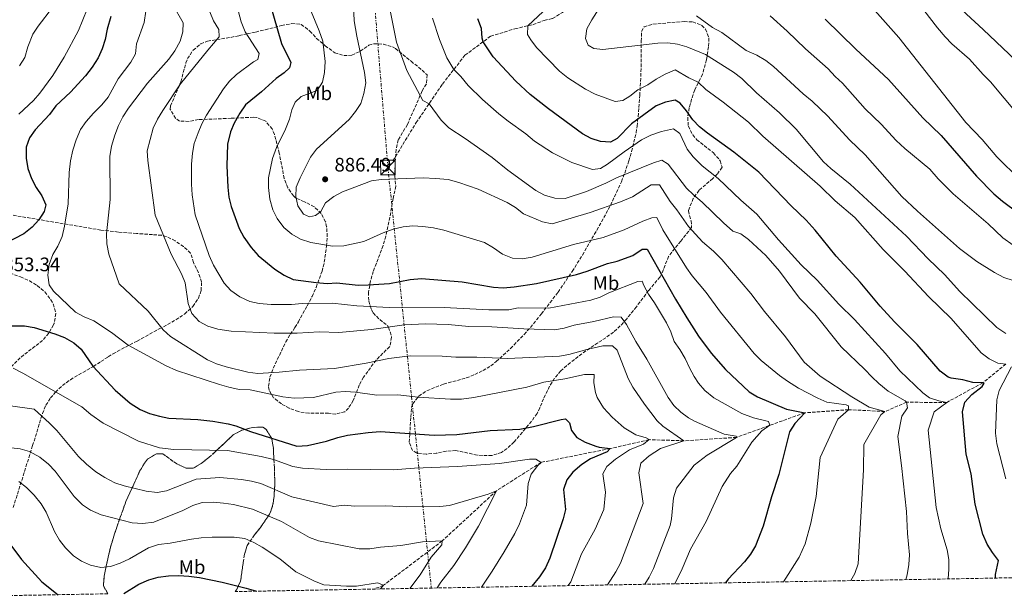
# Model space of a CAD drawing. Units: metres. Extents: x 621295 to 624754, y 4717926 to 4720300.
# Drawn here: x 621945 to 622450, y 4717937 to 4718232 of the extents above; entities that cross this region are included whole.
import ezdxf
from ezdxf.enums import TextEntityAlignment as Align

# ---------------------------------------------------------------- set-up
doc = ezdxf.new("R2010")
doc.units = ezdxf.units.M
doc.header["$MEASUREMENT"] = 0
doc.linetypes.add('DGN Style 3', pattern=[2.435891, 1.739922, -0.695969])
doc.linetypes.add('DGN Style 7', pattern=[3.479844, 1.56593, -0.695969, 0.521977, -0.695969])
for name, color, linetype, lineweight in [('Barranco lineal', 142, 'DGN Style 3', 13), ('Cota de punto acotado terreno', 7, 'Continuous', 0), ('Curva de nivel directora', 30, 'Continuous', 30), ('Curva de nivel intermedia', 30, 'Continuous', 0), ('Etiqueta de uso rústico', 92, 'Continuous', 0), ('Línea eléctrica', 6, 'DGN Style 7', 0), ('Punto acotado terreno (símbolo)', 7, 'Continuous', 0), ('Senda', 7, 'DGN Style 3', 0), ('Torre eléctrica', 7, 'Continuous', 0), ('Zona arbolada', 92, 'DGN Style 3', 0)]:
    doc.layers.add(name, color=color, linetype=linetype, lineweight=lineweight)
doc.styles.add('Style-Arial', font='arial.ttf')

# ---------------------------------------------------------------- blocks, each defined once
blk = doc.blocks.new('5PATER')
at = {"layer": 'Punto acotado terreno (símbolo)', "linetype": 'Continuous', "lineweight": 0}
h = blk.add_hatch(color=51, dxfattribs=at)
edge = h.paths.add_edge_path()
edge.add_ellipse((0, 0), major_axis=(-0.11, -0.111), ratio=0.999422, start_angle=0, end_angle=360)
blk = doc.blocks.new('5TME')
at = {"layer": 'Torre eléctrica', "color": 7, "linetype": 'Continuous', "lineweight": 0}
for p, q in [((-0.375, 0.375), (0.375, -0.375)), ((0.3723, 0.3776), (-0.3716, -0.3784))]:
    blk.add_line(p, q, dxfattribs=at)
at = {"layer": 'Torre eléctrica', "color": 7, "linetype": 'Continuous', "lineweight": 0, "flags": 128}
blk.add_lwpolyline([(-0.375, -0.375), (0.375, -0.375), (0.375, 0.375), (-0.375, 0.375), (-0.3716, -0.3784)], dxfattribs=at)

msp = doc.modelspace()

# ---------------------------------------------------------------- linework, layer by layer
at = {"layer": 'Barranco lineal', "color": 142, "linetype": 'DGN Style 3', "lineweight": 13}
msp.add_polyline3d([(622450.88, 4718055.73, 905), (622439.03, 4718046.16, 900), (622420.57, 4718036.1, 895), (622400.03, 4718036.16, 890), (622388.84, 4718031.42, 885), (622370.28, 4718032.37, 880), (622347.74, 4718030.78, 875), (622312.73, 4718018.15, 865), (622285.83, 4718016.41, 860), (622268.03, 4718016.99, 855), (622248, 4718012.43, 850), (622212.63, 4718005.32, 845), (622189.76, 4717990.81, 840), (622161.88, 4717965.05, 835), (622131.78, 4717942.29, 830), (622126.88, 4717940.33, 829.55)], dxfattribs=at)
at = {"layer": 'Curva de nivel directora', "color": 30, "linetype": 'Continuous', "lineweight": 30, "flags": 128}
for points, elevation in [([(622073.49, 4718240.98), (622079.45, 4718220.15), (622084.18, 4718210.42), (622083.47, 4718207.74), (622080.85, 4718205.15), (622076.7, 4718202.28), (622069.2, 4718195.42), (622061.06, 4718188.8), (622058.07, 4718184.56), (622055.25, 4718179.43), (622053.25, 4718174.85), (622051.75, 4718168.57), (622051.44, 4718157.51), (622051.88, 4718146.59), (622052.48, 4718141.38), (622053.6, 4718136.52), (622057.71, 4718125.35), (622060.07, 4718120.94), (622063.85, 4718115.54), (622067.48, 4718111.42), (622075.99, 4718104.45), (622080.87, 4718101.36), (622085.39, 4718099.21), (622097.2, 4718097.58), (622102.8, 4718097.04), (622107.79, 4718097.38), (622118.82, 4718096.3), (622123.82, 4718096.37), (622134.81, 4718097.09), (622145.45, 4718099.18), (622151.28, 4718099.66), (622172.02, 4718097.97), (622188.2, 4718095.22), (622193.2, 4718094.91), (622198.77, 4718095.42), (622210.15, 4718097.12), (622230.67, 4718101.73), (622236.2, 4718103.37)], 875), ([(621991.91, 4718234.05), (621990.13, 4718227.58), (621989.07, 4718222.23), (621987.43, 4718217.51), (621985.36, 4718212.8), (621982.3, 4718208.08), (621978.87, 4718203.69), (621971.27, 4718195.27), (621963.7, 4718188.21), (621960.4, 4718183.75)], 850), ([(622445.58, 4717945.98), (622445.51, 4717947.84), (622447.14, 4717955.07), (622444.02, 4717959.08), (622441.28, 4717963.35), (622439.07, 4717968.53), (622435.2, 4717983.95), (622433.03, 4717999.41), (622430.57, 4718009.54), (622428.73, 4718031.31), (622429.8, 4718036.2), (622433.41, 4718040.07), (622438.68, 4718044.23), (622439.79, 4718045.9), (622439.03, 4718046.16), (622433.94, 4718046.3), (622428.84, 4718047.61), (622422.85, 4718048.53), (622421.24, 4718049.11), (622417.2, 4718052.11), (622405.4, 4718065.75), (622393.76, 4718077.49), (622386.38, 4718085.5), (622376.13, 4718097.77), (622363.96, 4718111.15), (622353.18, 4718124.43), (622348.57, 4718129.53), (622340.89, 4718136.92), (622324.24, 4718154.26), (622311.45, 4718164.49), (622297.85, 4718174.14), (622293.72, 4718177.47), (622290.33, 4718181.14), (622287.21, 4718185.75), (622283.95, 4718189.55), (622281.37, 4718191.2), (622276.45, 4718190.18), (622271.65, 4718188.19), (622258.98, 4718178.95), (622251.62, 4718171.45), (622248.13, 4718169.57), (622243.03, 4718169.93), (622238.28, 4718171.47), (622233.79, 4718173.81), (622216.42, 4718186.72), (622207.02, 4718194.1), (622199.65, 4718200.91), (622188, 4718213.41), (622182.79, 4718221.07), (622182.29, 4718222.95), (622182.08, 4718228), (622180.09, 4718232.8)], 900), ([(622358.17, 4718232.77), (622374.04, 4718217.32), (622390.73, 4718201.71), (622408.4, 4718182.04), (622417.65, 4718172.95), (622435.82, 4718152.12), (622444.77, 4718143.02), (622449.11, 4718139.32), (622457.16, 4718133.41)], 925), ([(621960.4, 4718183.75), (621953.16, 4718176), (621950.19, 4718171.75), (621948.59, 4718167.01), (621948.43, 4718161.38), (621949.32, 4718156.13), (621951.31, 4718150.94), (621953.68, 4718146.41), (621956.55, 4718142.13), (621958.51, 4718137.52), (621957.7, 4718134.02), (621955.07, 4718129.77), (621951.67, 4718125.92), (621947.23, 4718122.54), (621937.71, 4718117.69)], 850), ([(622236.2, 4718103.37), (622246.56, 4718107.28), (622251.62, 4718108.63), (622259.57, 4718111.45), (622264.48, 4718114.66), (622267.01, 4718114.63), (622281.56, 4718089.09), (622287.32, 4718079.41), (622293.32, 4718070.13), (622299.82, 4718061.33), (622307.13, 4718052.91), (622319.23, 4718041.47), (622323.54, 4718038.94), (622338.48, 4718032.62), (622347.74, 4718030.78), (622342.63, 4718025.36), (622340.01, 4718021.08), (622334.45, 4717999.1), (622330.71, 4717987.73), (622326.4, 4717972.53), (622322.51, 4717962.56), (622319.91, 4717958.19), (622316.82, 4717954.26), (622308.57, 4717945.42), (622307.13, 4717943.52)], 875), ([(621936.49, 4718075.34), (621947.67, 4718075.41), (621952.57, 4718074.5), (621963.24, 4718071.36), (621968.1, 4718069.41), (621972.97, 4718066.7), (621976.71, 4718063.38), (621982.71, 4718054.68), (621994.1, 4718042.42), (622001.88, 4718035.68), (622006.98, 4718032.48), (622011.72, 4718030.41), (622016.82, 4718028.97), (622021.74, 4718028.04), (622036.57, 4718027.33), (622044.17, 4718026.42), (622052.16, 4718025.05), (622056.04, 4718024.06), (622063.59, 4718021.13), (622087.35, 4718013.61), (622092.74, 4718014.02), (622102.51, 4718016.21), (622108.39, 4718018.11), (622113.25, 4718019.27), (622123.81, 4718020.7), (622130.09, 4718021.18), (622157.66, 4718019.31), (622169.35, 4718019.63), (622186.46, 4718021.69), (622201.6, 4718022.43), (622208.74, 4718023.66), (622222.81, 4718027.4), (622225.03, 4718027.6), (622227.13, 4718025.57), (622228.15, 4718021.77), (622230.91, 4718018.17), (622235.24, 4718015.68), (622240.57, 4718013.66), (622242.27, 4718013.13), (622248, 4718012.43), (622246.44, 4718010.82), (622237.97, 4718007.2), (622233.42, 4718004.29), (622228.82, 4718000.35), (622225.74, 4717996.44), (622224.07, 4717991.38), (622225.04, 4717981.23), (622223.88, 4717976.36), (622217.05, 4717956.23), (622214.82, 4717951.29), (622211.67, 4717946.53), (622207.84, 4717941.76)], 850), ([(621932.25, 4717973.76), (621946.05, 4717955.45), (621956.59, 4717944.01), (621964.95, 4717937.45)], 825), ([(621998.52, 4717938.04), (622006.35, 4717942.85), (622011.44, 4717945.15), (622016.26, 4717946.47), (622021.49, 4717947.2), (622026.72, 4717947.29), (622031.97, 4717946.9), (622037.38, 4717946.2), (622048.96, 4717943.93), (622061.31, 4717940.88), (622066.09, 4717939.4), (622066.44, 4717939.25)], 825)]:
    msp.add_lwpolyline(points, dxfattribs=dict(at, elevation=elevation))
at = {"layer": 'Curva de nivel intermedia', "color": 30, "linetype": 'Continuous', "lineweight": 0, "flags": 128}
for points, elevation in [([(622452.81, 4718379.23), (622442.3, 4718377.01), (622426.52, 4718372.08), (622405.82, 4718366.16), (622396.32, 4718363.05), (622388.98, 4718360.09), (622385.99, 4718356.11), (622383.17, 4718350.97), (622381.62, 4718346.22), (622380.56, 4718340.26), (622380.1, 4718330.17), (622380.52, 4718325.1), (622381.35, 4718319.69), (622383.9, 4718309.4), (622390.45, 4718293.27), (622395.68, 4718282.08), (622401.19, 4718271.88), (622410.18, 4718258.96), (622417.23, 4718251.31), (622427.17, 4718238.8), (622430.64, 4718235.19), (622439.31, 4718227.45), (622459.34, 4718208.36)], 940), ([(621952.87, 4718323.37), (621949.87, 4718318.91), (621947.67, 4718314.45), (621946.74, 4718308.83), (621949.3, 4718299.23), (621950.6, 4718289.06), (621953, 4718278.06), (621954.6, 4718273.26), (621958.82, 4718263.93), (621961.71, 4718259.41), (621965.21, 4718255.15), (621967.82, 4718250.88), (621967.5, 4718247.82), (621965.15, 4718243.4), (621962.06, 4718238.63), (621954.61, 4718229.18), (621951.96, 4718224.94), (621949.32, 4718218.54), (621947.77, 4718213.05), (621945.07, 4718208.84)], 840), ([(622450.88, 4718055.73), (622446.76, 4718056.29), (622442.28, 4718058.52), (622438.21, 4718061.48), (622422.92, 4718079.06), (622411.15, 4718090.36), (622399.11, 4718103.49), (622387.99, 4718114.48), (622373.48, 4718130.99), (622363.42, 4718139.51), (622355.67, 4718146.95), (622326.26, 4718172.61), (622318.86, 4718179.88), (622306, 4718190.17), (622297, 4718196.62), (622293.12, 4718200.36), (622288.38, 4718202.57), (622281.33, 4718206.64), (622276.15, 4718204.51), (622271.5, 4718201.89), (622267.36, 4718199.02), (622262.19, 4718196.39), (622258.06, 4718193.15), (622254.54, 4718190.93), (622250.61, 4718190.48), (622240.25, 4718194.23), (622235.38, 4718196.82), (622226.26, 4718202.63), (622222.01, 4718205.99), (622210.27, 4718218.13), (622207.24, 4718222.12), (622205.67, 4718224.76), (622205.85, 4718229.34), (622229.14, 4718251.36)], 905), ([(622090.62, 4718246.66), (622098.82, 4718226.75), (622100.57, 4718221.42), (622101.9, 4718210.99), (622101.5, 4718205.43), (622100.44, 4718200.33), (622097.66, 4718196.13), (622089.52, 4718193.03), (622086.52, 4718190.18), (622084.81, 4718186.21), (622083.51, 4718181.38), (622081.53, 4718176.33), (622076.9, 4718166.82), (622074.82, 4718161.26), (622072.84, 4718151.32), (622072.75, 4718146.32), (622073.54, 4718140.28), (622075.03, 4718134.97), (622077.14, 4718130.44), (622080.66, 4718125.91), (622084.72, 4718122.44), (622089.24, 4718119.82), (622094.56, 4718118.13), (622105.57, 4718116.28), (622111.34, 4718116.48), (622121.74, 4718118.69), (622131.64, 4718123.12), (622136.69, 4718124.99), (622141.88, 4718126.22), (622146.85, 4718126.69), (622151.94, 4718126.33), (622157.39, 4718125.7), (622162.75, 4718124.41), (622183.62, 4718118.19), (622188.2, 4718115.44), (622192.81, 4718112.12), (622197.93, 4718110.04), (622202.92, 4718109.74), (622208.07, 4718110.6), (622229.19, 4718117.07), (622244.32, 4718120.72), (622255.23, 4718124.63), (622264.67, 4718129.1), (622269.31, 4718130.75), (622271.89, 4718131.02), (622274.96, 4718124.55), (622287.07, 4718105.11), (622290, 4718101.06), (622297.21, 4718092.44), (622304.49, 4718082.42), (622321.88, 4718061.13), (622325.5, 4718057.67), (622334.91, 4718049.92), (622338.93, 4718046.94), (622344.55, 4718043.48), (622354.42, 4718038.32), (622359.16, 4718036.24), (622369.07, 4718034.79), (622370.25, 4718034.27), (622370.28, 4718032.37), (622364.79, 4718027.48), (622355.73, 4718007.77), (622353.66, 4717987.78), (622350.85, 4717974.13), (622347.98, 4717963.55), (622344.92, 4717956.76), (622336.81, 4717944.05)], 880), ([(622023.7, 4718240.05), (622029, 4718230.82), (622028.86, 4718226.13), (622027.44, 4718221.35), (622024.69, 4718216.44), (622021.64, 4718212.24), (622010.68, 4718199.91), (622001.07, 4718187.04), (621998.11, 4718182.67), (621995.79, 4718178.24), (621993.93, 4718173.23), (621992.27, 4718167.58), (621991.48, 4718162.23), (621991.55, 4718140.21), (621989.63, 4718122.56), (621989.84, 4718117.48), (621990.95, 4718112.16), (621996.2, 4718096.86), (622011.14, 4718082.94), (622018.81, 4718073.38), (622022.44, 4718069.95), (622041.44, 4718057.9), (622046.03, 4718055.92), (622051.07, 4718054.35), (622062.13, 4718051.53), (622067.35, 4718050.86), (622078.26, 4718051.55), (622088.66, 4718052.62), (622106.69, 4718053.57), (622122.89, 4718056.18), (622134.55, 4718058.63), (622145.49, 4718059.97), (622161.76, 4718059.78), (622168.84, 4718059.23), (622179.64, 4718059.29), (622195.28, 4718058.67), (622221.94, 4718059.77), (622226.84, 4718060.73), (622235.98, 4718063.31), (622244.2, 4718065.11), (622249.16, 4718065.07), (622251.61, 4718062.82), (622257.2, 4718048.31), (622259.54, 4718043.88), (622265.65, 4718035.23), (622272.13, 4718026.73), (622275.03, 4718023.97), (622285.82, 4718016.41), (622273.82, 4718012.38), (622267.92, 4718008.73), (622263.67, 4718004.97), (622262.76, 4718000.02), (622264.96, 4717984.3), (622253.3, 4717953.6), (622250.93, 4717949.21), (622246.7, 4717942.45)], 860), ([(622040.44, 4718242), (622044.64, 4718231.88), (622047.26, 4718227.36), (622047.45, 4718223.68), (622041.6, 4718216.84), (622027.67, 4718199.45), (622018.51, 4718185.82), (622015.79, 4718181.33), (622013.69, 4718176.79), (622010.61, 4718165.23), (622010.97, 4718160.25), (622014.64, 4718132.13), (622022.84, 4718112.09), (622028.09, 4718102.01), (622030.07, 4718097.42), (622031.66, 4718086.83)], 865), ([(622116.22, 4718244.03), (622116.69, 4718231.9), (622118, 4718224.03), (622122.08, 4718205.41), (622122.68, 4718200.08), (622121.63, 4718194.6), (622120.2, 4718189.49), (622117.48, 4718185.29), (622114.14, 4718181.29), (622097.35, 4718165.97), (622094.34, 4718161.98), (622089.1, 4718151.35), (622087.02, 4718146.48), (622086.85, 4718141.78), (622087.85, 4718136.89), (622090.69, 4718132.7), (622093.89, 4718131.36), (622096.93, 4718131.92), (622099.56, 4718134.12), (622101.93, 4718138.54), (622106.27, 4718141.69), (622110.66, 4718144.09), (622125.59, 4718149.7), (622130.54, 4718150.41), (622152.16, 4718151.28), (622158.37, 4718150.98), (622164.96, 4718150.38), (622170.45, 4718148.95), (622180.35, 4718145.46), (622195.14, 4718138.71), (622199.51, 4718136.11), (622203.63, 4718132.88), (622213.36, 4718128.73), (622218.28, 4718127.76), (622237.67, 4718133.47), (622253.36, 4718138.93), (622259.38, 4718141.6), (622269.03, 4718147.68), (622273.3, 4718147.8), (622278.73, 4718139.14), (622282.11, 4718134.88), (622288.1, 4718126.35), (622295.38, 4718118.42), (622301.03, 4718113.61), (622305.29, 4718109.49), (622320.12, 4718091.95), (622327.1, 4718082.81), (622337.87, 4718069.79), (622347.5, 4718056.74), (622355.62, 4718049.52), (622371.84, 4718038.98), (622380.8, 4718033.69), (622388.84, 4718031.42), (622386.84, 4718029.73), (622378.1, 4718014.51), (622377.82, 4718001.55), (622375.1, 4717953.35), (622373.4, 4717948.37), (622371.42, 4717944.67)], 885), ([(622450.95, 4718071.52), (622446.31, 4718074.59), (622427.22, 4718093.05), (622419.45, 4718101.68), (622411.03, 4718109.82), (622399.92, 4718121.42), (622371.13, 4718147.98), (622361.14, 4718156.16), (622357.46, 4718159.55), (622343.33, 4718176.21), (622334.88, 4718184.59), (622323.09, 4718194.98), (622315.52, 4718202.19), (622311.25, 4718205.48), (622296.85, 4718214.5), (622287.33, 4718218.55), (622282.48, 4718219.87), (622277.51, 4718220.54), (622272.43, 4718220.46), (622244.16, 4718217.17), (622239.57, 4718217.72), (622236.75, 4718219.45), (622235.42, 4718222.73), (622235.97, 4718227.7), (622238.56, 4718232.44), (622244.25, 4718241.18)], 910), ([(622380.92, 4718240.19), (622396.04, 4718223.35), (622430.43, 4718179.71), (622438.78, 4718170.94), (622446.31, 4718162.05), (622458.07, 4718150.44)], 930), ([(621979.87, 4718237.86), (621975.36, 4718226.87), (621967.98, 4718213.16), (621962.1, 4718203.73), (621955.59, 4718194.76), (621952.31, 4718190.98), (621944.76, 4718183.97)], 845), ([(622009.87, 4718236.87), (622009.07, 4718231.01), (622005.07, 4718220.01), (622004.53, 4718214.92), (622002.19, 4718210.69), (621995.74, 4718202.06), (621990.61, 4718192.63), (621987.36, 4718188.74), (621982.96, 4718184.44), (621979.22, 4718180.18), (621976.42, 4718176.03), (621974.17, 4718170.82), (621972.49, 4718165.45), (621971.19, 4718159.97), (621970.52, 4718154.11), (621970.03, 4718138.05), (621968.21, 4718126.5), (621966.9, 4718121.13), (621964.82, 4718116.28), (621962.24, 4718111.92), (621960.29, 4718106.8), (621959.63, 4718101.33), (621960.3, 4718096.38), (621962.56, 4718093.25), (621973.8, 4718082.38), (621978.18, 4718079.97), (621983.17, 4718077.88), (621992.28, 4718071.91), (622000.9, 4718065.45), (622020.27, 4718054.87), (622025.65, 4718052.54), (622047.62, 4718045.3), (622052.45, 4718043.98), (622057.82, 4718042.69), (622063.3, 4718042.53), (622080.13, 4718038.88), (622085.86, 4718038.22), (622095.94, 4718038.56), (622107.28, 4718041.38), (622112.27, 4718041.74), (622117.47, 4718041.38), (622128.27, 4718039.84), (622139.06, 4718040.03), (622149.51, 4718038.73), (622166.16, 4718037.83), (622171.75, 4718037.8), (622178.09, 4718038.68), (622205.18, 4718043.85), (622213.91, 4718046.41), (622224.8, 4718048.13), (622234.8, 4718050.33), (622239.81, 4718050.37), (622239.57, 4718046.1), (622240.48, 4718041.21), (622241.36, 4718038.63), (622244.63, 4718033.23), (622249.03, 4718028.48), (622255.22, 4718023.12), (622261.12, 4718019.54), (622266.49, 4718017.87), (622268.03, 4718016.99), (622265.02, 4718014.65), (622257.82, 4718011.73), (622250.67, 4718006.91), (622246.29, 4718003.15), (622244.2, 4717999.43), (622245.66, 4717990.06), (622244.69, 4717981.15), (622240.29, 4717971.04), (622233.27, 4717958.34), (622227.8, 4717944.02), (622226.53, 4717942.09)], 855), ([(622057.39, 4718236.43), (622058.75, 4718231.37), (622060.74, 4718226.19), (622067.92, 4718215.13), (622067.34, 4718212.08), (622065.07, 4718210.77), (622056.42, 4718204.38), (622052.82, 4718200.93), (622049.7, 4718196.97), (622041.03, 4718183.42), (622038.57, 4718179.06), (622036.66, 4718174.43), (622034.68, 4718168.95), (622033.81, 4718164.03), (622033.34, 4718158.38), (622033.25, 4718148.05), (622033.59, 4718142.6), (622035.21, 4718132.38), (622042.41, 4718111.54), (622044.65, 4718106.49), (622050.02, 4718097.19), (622053.41, 4718093.51), (622058.02, 4718090.34), (622063.14, 4718087.88), (622068.02, 4718086.78), (622074.1, 4718086.3), (622084.51, 4718086.35), (622090.1, 4718086.83), (622105.51, 4718086.93), (622118.07, 4718085.66), (622134.76, 4718084.75), (622140.99, 4718084.54), (622162.84, 4718084.84), (622185.69, 4718083.53), (622195.98, 4718083.59), (622200.88, 4718084.56), (622216.59, 4718084.42), (622238.07, 4718088.63), (622242.85, 4718090.11), (622247.35, 4718092.34), (622262.19, 4718098.16), (622264.45, 4718098.37), (622265.26, 4718096.1), (622267.64, 4718091.7), (622270.76, 4718087.23), (622276.89, 4718076.99), (622279.14, 4718072.33), (622280.75, 4718067.27), (622283.66, 4718063.21), (622286.43, 4718058.59), (622288.6, 4718053.81), (622291.02, 4718049.45), (622293.31, 4718046.02), (622296.54, 4718042.13), (622301.07, 4718038.41), (622315.44, 4718030.4), (622321.57, 4718028.22), (622329.23, 4718026.32), (622329.9, 4718024.42), (622325.82, 4718021.51), (622320.64, 4718015.75), (622312.86, 4718003.42), (622309.68, 4717999.56), (622305.34, 4717993), (622297.19, 4717975.05), (622289.14, 4717960.88), (622284.98, 4717950.73), (622281.22, 4717943.06)], 870), ([(622135.12, 4718237.14), (622138.45, 4718220.94), (622143.77, 4718206.32), (622151.93, 4718190.94), (622155.1, 4718189.31), (622161.34, 4718180.91), (622165.22, 4718177.03), (622173.7, 4718171.46), (622187.47, 4718161.67), (622195.45, 4718155.3), (622209.86, 4718144.78), (622214.3, 4718142.47), (622219.59, 4718140.88), (622224.93, 4718140.72), (622235.79, 4718144.34), (622245.78, 4718148.62), (622251.17, 4718151.34), (622270.14, 4718159.06), (622274.51, 4718160.38), (622277.73, 4718158.28), (622287.21, 4718146), (622290.8, 4718142.51), (622295.21, 4718138.89), (622306.09, 4718128.22), (622310.85, 4718123.92), (622314.93, 4718122.59), (622318.98, 4718119.65), (622327.83, 4718111.51), (622334.86, 4718103.37), (622345.11, 4718089.58), (622352.87, 4718081.58), (622366.38, 4718064.66), (622378.65, 4718053.06), (622382.15, 4718049.19), (622385.81, 4718045.77), (622390.53, 4718041.84), (622399.19, 4718036.9), (622400.03, 4718036.16), (622400.46, 4718033.24), (622397.57, 4718029.12), (622395.43, 4718018.62), (622397.47, 4718003.67), (622400, 4717980.07), (622400.49, 4717968.91), (622401.44, 4717957.87), (622401.18, 4717952.88), (622400.35, 4717947.69), (622399.59, 4717945.17)], 890), ([(622408.87, 4718237.27), (622415.9, 4718228.19), (622419.81, 4718223.72), (622423.27, 4718220.11), (622432.2, 4718212.25), (622439.33, 4718204.24), (622443.08, 4718200.5), (622471.88, 4718166.06)], 935), ([(622156.83, 4718233.15), (622160.41, 4718222.21), (622164.19, 4718212.94), (622167.84, 4718206.91), (622171.38, 4718203.37), (622175.22, 4718198.65), (622182.57, 4718191.43), (622190.97, 4718184.19)], 895), ([(622454.69, 4718098.71), (622449.94, 4718100.25), (622445.07, 4718102.71), (622435.95, 4718108.39), (622427.06, 4718115.1), (622405.61, 4718134.17), (622397.64, 4718141.65), (622378.84, 4718163.05), (622370.71, 4718170.78), (622359.57, 4718182.91), (622351.58, 4718190.61), (622347, 4718194.38), (622331.71, 4718208.43), (622327.82, 4718211.58), (622323.2, 4718214.17), (622317.67, 4718216.71), (622305.21, 4718225.8), (622300.52, 4718228.47), (622292.23, 4718234.34)], 915), ([(622454.72, 4718116.7), (622449.3, 4718120.58), (622441.83, 4718127.66), (622423.9, 4718143.1), (622416.14, 4718150.71), (622411.86, 4718155.76), (622399.1, 4718166.3), (622394.71, 4718170.54), (622386.94, 4718178.92), (622378.8, 4718186.78), (622367.14, 4718199.92), (622363.4, 4718203.28), (622359.77, 4718207.28), (622348.16, 4718217.5), (622338.75, 4718226.56), (622330.08, 4718234.34)], 920), ([(622190.97, 4718184.19), (622195.61, 4718180.45), (622204.74, 4718173.88), (622209.13, 4718170.14), (622218.38, 4718164.21), (622228.28, 4718159.11), (622238.86, 4718155.54), (622243.04, 4718156.12), (622246.68, 4718158.35), (622255.09, 4718164.72), (622264.01, 4718170.88), (622268.88, 4718173.27), (622274.34, 4718175.09), (622280.42, 4718176.46), (622283.63, 4718174.11), (622287.43, 4718165.96), (622290.62, 4718162.04), (622295.1, 4718157.54), (622303.35, 4718150.95), (622314.97, 4718139.84), (622323.23, 4718132.74), (622334.38, 4718119.47), (622345.91, 4718106.71), (622354.18, 4718098.85), (622365.23, 4718086.56), (622373.32, 4718078.63), (622389.24, 4718061.13), (622396.53, 4718052.33), (622408.28, 4718041.04), (622411.77, 4718038.36), (622416.55, 4718036.87), (622420.57, 4718036.1), (622414.1, 4718031.18), (622411.13, 4718021.81), (622415.15, 4717982.23), (622417.6, 4717971.32), (622420.82, 4717960.49), (622421.68, 4717955.57), (622421.7, 4717950.55), (622421.29, 4717945.55)], 895), ([(622031.66, 4718086.83), (622033.53, 4718081.78), (622037.28, 4718077.53), (622041.7, 4718075.18), (622046.84, 4718073.71), (622053.63, 4718072.6), (622075.67, 4718071.6), (622087.44, 4718071.66), (622098.74, 4718072.24), (622108.82, 4718072.02), (622125.65, 4718073.47), (622142.38, 4718075.92), (622153.21, 4718076.49), (622164.99, 4718076.06), (622175.45, 4718074.99), (622187.37, 4718074.92), (622203.78, 4718073.81), (622219.41, 4718073.32), (622224.32, 4718074.2), (622229.52, 4718075.73), (622239.63, 4718077.6), (622249.66, 4718080.07), (622253.6, 4718079.88), (622256.32, 4718076), (622261.23, 4718067.27), (622266.87, 4718058.2), (622277.69, 4718038.63), (622280.59, 4718034.58), (622284.17, 4718031.12), (622288.24, 4718028.16), (622291.24, 4718026.55), (622306.48, 4718019.82), (622312.53, 4718018.7), (622312.73, 4718018.15), (622297.81, 4718009.08), (622291.14, 4718003.97), (622281.98, 4717992.09), (622280.41, 4717987.11), (622279.49, 4717976.4), (622278.75, 4717972.98), (622270.24, 4717950.85), (622268.05, 4717946.36), (622265.81, 4717942.79)], 865), ([(621941.82, 4718053.59), (621946.77, 4718051.17), (621976.98, 4718033.87), (621981.62, 4718029.88), (621988.05, 4718025.43), (622006.13, 4718016.21), (622016.82, 4718012.81)], 845), ([(622450.94, 4717996.88), (622446.31, 4718014.93), (622445.59, 4718020.25), (622446.2, 4718037.34), (622447.43, 4718042.2), (622453.83, 4718054.39)], 905), ([(621929.42, 4718035.93), (621952.61, 4718032.56), (621960.53, 4718025.41), (621964.25, 4718021.63), (621975.39, 4718008.43), (621979.4, 4718004.44), (621984.29, 4718000.46), (621988.92, 4717997.49), (621994.05, 4717994.91), (621998.79, 4717993.31), (622010.13, 4717990.49), (622015.61, 4717989.82), (622020.51, 4717990.72), (622035.73, 4717996.72), (622047.74, 4717997.49), (622058.94, 4717996.54), (622064.03, 4717995.74), (622068.89, 4717994.54), (622084.75, 4717987.72), (622106.18, 4717982.76), (622111.51, 4717983.36), (622116.85, 4717982.94), (622133.03, 4717983.12), (622143.71, 4717982.53), (622160.56, 4717982.68), (622165.53, 4717983.19), (622185.35, 4717989.09), (622189.76, 4717990.81), (622180.42, 4717972.68), (622173.76, 4717961.57), (622167.82, 4717952.45), (622161.23, 4717943.82), (622159.33, 4717940.9)], 840), ([(621929.93, 4718013.99), (621945.46, 4718012.36), (621950.22, 4718010.83), (621955.45, 4718007.96), (621959.96, 4718004.48), (621963.3, 4718000.76), (621973.13, 4717987.83), (621977.34, 4717983.56), (621981.5, 4717980.79), (621986.94, 4717978.36), (622002.94, 4717974.31), (622008.29, 4717973.93), (622013.97, 4717974.63), (622028.85, 4717980.65), (622034.01, 4717983.28), (622038.77, 4717984.83), (622044.32, 4717984.88), (622049.76, 4717984.46), (622054.81, 4717983.65), (622064.65, 4717981.33), (622079.44, 4717975.04), (622093.75, 4717966.78), (622098.43, 4717965.01), (622119.22, 4717960.97), (622124.77, 4717960.96), (622130.17, 4717961.83), (622140.57, 4717962.63), (622151.72, 4717964.49), (622161.88, 4717965.05), (622161.66, 4717963.01), (622156.19, 4717956.74), (622150.62, 4717947.7), (622145.2, 4717940.65)], 835), ([(622016.82, 4718012.81), (622024.24, 4718011.95), (622051.82, 4718011.42), (622069.02, 4718008.28), (622075.27, 4718006.74), (622085.25, 4718003.23), (622090.17, 4718002.38), (622102.3, 4718001.62), (622113.14, 4718001.82), (622136.77, 4718001.43), (622147.68, 4718002.38), (622169.73, 4718003.3), (622191.17, 4718004.82), (622206.54, 4718007), (622209.94, 4718006.92), (622212.63, 4718005.32), (622210.88, 4718003.76), (622207.53, 4717999.26), (622205.88, 4717994.53), (622205.01, 4717983.33), (622201.46, 4717973.83), (622199.02, 4717968.88), (622193.67, 4717959.43), (622187.42, 4717949.46), (622181.96, 4717941.3)], 845), ([(621944.68, 4717995.48), (621948.6, 4717992.47), (621952.61, 4717988.47), (621956.24, 4717984.09)], 830), ([(621956.24, 4717984.09), (621958.71, 4717979.74), (621963.1, 4717969.85), (621965.59, 4717965.45), (621968.65, 4717961.5), (621972.84, 4717957.44), (621976.95, 4717954.59), (621981.56, 4717952.63), (621986.79, 4717951.46), (621991.78, 4717951.87), (621996.67, 4717953.69), (622001.45, 4717955.9), (622011.27, 4717961.41), (622016.44, 4717963.15), (622022.27, 4717963.88), (622033.29, 4717965.99), (622038.26, 4717966.54), (622043.86, 4717966.94), (622055.25, 4717966.88), (622060.6, 4717966.21), (622065.21, 4717964.26), (622069.56, 4717961.8), (622078.61, 4717955.79), (622086.82, 4717949.13), (622096.35, 4717944.44), (622101.22, 4717942.49), (622112.86, 4717941.83), (622117.86, 4717941.91), (622128.71, 4717943.51), (622131.78, 4717942.29), (622130.19, 4717940.38)], 830)]:
    msp.add_lwpolyline(points, dxfattribs=dict(at, elevation=elevation))
at = {"layer": 'Línea eléctrica', "color": 6, "linetype": 'DGN Style 7', "lineweight": 0}
msp.add_polyline3d([(621981.92, 4719832.15, 927.38), (621979.84, 4719788.55, 923), (621988.86, 4719663.49, 910.34), (621995.13, 4719546.28, 893.4), (622024.53, 4719348.67, 911.32), (622047.62, 4719091.49, 898.71), (622064.02, 4718933.2, 867.95), (622114.4, 4718397.5, 874.95), (622134.02, 4718156.59, 885.24), (622156.26, 4717940.85, 838.84)], dxfattribs=at)
at = {"layer": 'Senda', "color": 7, "linetype": 'DGN Style 3', "lineweight": 0}
msp.add_polyline3d([(622136.62, 4718160.1, 885.37), (622148.48, 4718179.61, 887.59), (622161.99, 4718199.41, 892.51), (622173.54, 4718214.22, 897.43), (622186.71, 4718223.98, 901.09), (622199.1, 4718227.75, 903.63), (622208.46, 4718229.95, 905.53), (622214.14, 4718232.08, 906.48), (622218.44, 4718233.04, 907.28), (622223.6, 4718236.18, 906.17), (622235.32, 4718249.09, 905.21), (622237.59, 4718256.88, 904.9), (622238.25, 4718260.85, 905.36)], dxfattribs=at)
at = {"layer": 'Zona arbolada', "color": 92, "linetype": 'DGN Style 3', "lineweight": 0}
for points in [[(622119.33, 4718045.01, 864.2), (622116.26, 4718037.08, 858.4), (622113.76, 4718033.21, 856.33), (622111.89, 4718031.28, 855.91), (622107.28, 4718030.15, 857.28), (622103.51, 4718030.5, 858.45), (622093.54, 4718030.54, 859.2), (622088.12, 4718031.37, 859.34), (622083.43, 4718033.08, 859.37), (622079.42, 4718035.29, 859.72), (622075.41, 4718038.5, 861.41), (622073.08, 4718042.31, 863.94), (622072.78, 4718044.45, 864.96), (622073.51, 4718049.04, 866.6), (622075.22, 4718053.63, 868.09), (622081.6, 4718067.11, 870.79), (622083.99, 4718071.05, 873.08), (622086.32, 4718074.5, 875.95), (622088.09, 4718077.37, 877.66), (622092.68, 4718085.71, 880.4), (622095.1, 4718090.45, 881.47), (622097.19, 4718095.07, 882.03), (622100.22, 4718103.37, 882.9), (622101.39, 4718107.96, 884.49), (622102.53, 4718116.24, 887.98), (622102.89, 4718121.13, 889.04), (622102.6, 4718126.23, 889.44), (622102.06, 4718128.81, 889.25), (622099.76, 4718133.03, 888.04), (622096.22, 4718136.51, 886.68), (622091.19, 4718139.06, 885.79), (622086.6, 4718141.03, 885.23), (622085.57, 4718141.99, 885.12), (622082.68, 4718146.2, 885.43), (622080.84, 4718150.93, 885.6), (622078.33, 4718163.97, 882.9), (622075.9, 4718173.5, 881.6), (622074.68, 4718176.36, 881.15), (622071.38, 4718180.31, 879.92), (622066.8, 4718182.3, 878.5), (622065.05, 4718182.42, 878.13), (622053.62, 4718181.84, 877.34), (622036.87, 4718181.16, 873.69), (622032.02, 4718180.24, 872.37), (622027.21, 4718180.45, 871.01), (622025.17, 4718181.85, 870.51), (622022.39, 4718186.44, 869.91), (622022.52, 4718188.16, 869.88), (622027.89, 4718200.57, 870.2), (622030.37, 4718210.22, 870.08), (622031.24, 4718212.45, 870.2), (622034.12, 4718216.8, 870.87), (622038.06, 4718220.05, 871.87), (622041.5, 4718221.39, 872.58), (622053.41, 4718223.38, 874.32), (622057.68, 4718224.27, 876.26), (622061.83, 4718225.17, 879.26), (622066.2, 4718226.09, 881.7), (622071.13, 4718227.25, 883.15), (622079.48, 4718229.42, 884.49), (622084.68, 4718230.44, 884.5), (622089.61, 4718230.05, 884.45), (622093.97, 4718226.59, 884.78), (622097.47, 4718222.86, 885.49), (622101.9, 4718219.07, 887.38), (622106.78, 4718215.41, 889.73), (622111.42, 4718214.04, 891.37), (622115.44, 4718214.16, 892.27), (622119.87, 4718216.32, 892.43), (622124.26, 4718219.35, 892.27), (622126.65, 4718220.07, 892.27), (622131.67, 4718219.91, 892.41), (622136.63, 4718218.41, 892.64), (622137.87, 4718217.6, 892.74), (622145.86, 4718211.13, 894.81), (622149.69, 4718208.08, 895.21), (622154.11, 4718204.16, 895.12), (622153.73, 4718199.52, 894.67), (622151.59, 4718195.86, 894.33), (622144.01, 4718178.71, 892.58), (622139.32, 4718170.75, 892.27), (622138.22, 4718165.91, 891.57), (622137.73, 4718159.92, 890.68), (622137.48, 4718152.17, 889.88), (622138.08, 4718147.1, 889.41), (622136.66, 4718140.72, 885.6), (622135.88, 4718135.99, 884.07), (622135.05, 4718131.04, 882.9), (622132.88, 4718121.39, 881.41), (622131.54, 4718116.58, 880.91), (622126.51, 4718103.32, 880.2), (622125.13, 4718098.49, 879.87), (622124.03, 4718092.6, 879.25), (622124.17, 4718088.05, 877.28), (622125.54, 4718083.81, 874.5), (622126.38, 4718081.97, 873.69), (622129.83, 4718078.59, 872.53), (622133.8, 4718075.45, 871.62), (622134.38, 4718074.62, 871.47), (622135.94, 4718069.61, 870.98), (622134.93, 4718064.72, 870.35)], [(622182.33, 4718008.84, 850.92), (622179.73, 4718009.09, 850.98), (622168.89, 4718011.44, 851.14), (622163.97, 4718011.09, 851.55), (622159.04, 4718010.12, 852.2), (622153.68, 4718009.52, 852.89), (622148.77, 4718010.14, 853.29), (622146.66, 4718011.43, 853.52), (622144.95, 4718015.7, 855.51), (622145.25, 4718019.41, 857.33), (622145.44, 4718024.25, 858.83), (622145.72, 4718028.7, 859.72), (622146.16, 4718033.65, 860.05), (622146.75, 4718035.32, 860.19), (622149.85, 4718039.34, 860.71), (622154.05, 4718042.12, 861.24), (622162.58, 4718045.51, 862.26), (622174.22, 4718048.63, 864.16), (622178.59, 4718050.44, 865.57), (622182.78, 4718052.44, 867.51), (622186.79, 4718054.87, 869.44), (622189.57, 4718057.03, 870.51), (622196.94, 4718063.78, 872.15), (622203.85, 4718070.92, 873.19), (622207.09, 4718074.6, 873.92), (622212.66, 4718081.44, 876.17), (622221.24, 4718092.64, 881.11), (622228.53, 4718103.31, 885.28), (622233.73, 4718111.71, 887.43), (622241.18, 4718124.48, 889.93), (622245.86, 4718132.96, 892.07), (622248.11, 4718137.19, 893.78), (622253.77, 4718149.33, 900.64), (622255.44, 4718153.74, 902.46), (622257.54, 4718159.99, 903.89), (622259, 4718164.78, 904.54), (622261.27, 4718174.39, 905.73), (622261.79, 4718177.83, 906.4), (622262.74, 4718187.37, 909.44), (622263.17, 4718193.48, 911), (622263.93, 4718208.23, 911.96), (622263.96, 4718221.44, 913.86), (622264.14, 4718226.41, 913.9), (622265.35, 4718228.84, 914.02), (622269.95, 4718230.15, 915.51), (622285.89, 4718231.5, 917.54), (622290.34, 4718231.3, 918.15), (622295, 4718229.53, 918.64), (622296.88, 4718227.6, 918.31), (622298.63, 4718223.06, 916.47), (622298.41, 4718218.5, 914.26), (622297.36, 4718211.88, 911.62), (622295.38, 4718204.46, 908.78), (622291.33, 4718196.38, 905.6), (622289.74, 4718191.71, 904.72), (622288.56, 4718187.31, 904.33), (622287.75, 4718182.34, 903.92), (622288.09, 4718177.78, 903.54), (622290.3, 4718173.34, 903.06), (622292.4, 4718170.87, 902.75), (622300.9, 4718164.15, 902.27), (622304.48, 4718160.05, 901.02), (622305.35, 4718156.73, 899.41), (622302.91, 4718153.19, 897.19), (622300.63, 4718150.94, 895.76), (622293.56, 4718144.92, 892.05), (622290.61, 4718140.77, 890.35), (622288.08, 4718134.33, 888.46), (622289.49, 4718129.24, 888.27), (622289.76, 4718125.85, 887.98), (622284.19, 4718118.78, 883.56), (622277.94, 4718111.03, 880.83), (622274.39, 4718101.9, 878.59), (622273.55, 4718100.54, 878.13), (622267.72, 4718093.49, 874.1), (622261.42, 4718085.16, 870.22), (622256.4, 4718078.86, 867.58), (622253.15, 4718075.36, 866.15), (622249.65, 4718072.17, 864.8), (622245.72, 4718069.25, 863.43), (622235.46, 4718062.52, 860.35), (622227.62, 4718056.56, 859.21), (622222.68, 4718052.27, 858.45), (622219.47, 4718048.5, 857.39), (622216.91, 4718044.36, 856.3), (622213.84, 4718037.99, 855.12), (622212, 4718033.38, 854.36), (622210.49, 4718030.46, 853.84), (622207.69, 4718026.43, 853), (622198.68, 4718015.79, 850.89), (622195.11, 4718012.38, 850.66), (622192.28, 4718010.45, 850.67), (622187.36, 4718008.85, 850.78), (622182.33, 4718008.84, 850.92)], [(621941.84, 4717982.13, 831.95), (621951.83, 4718013.95, 844.65), (621953.24, 4718018.53, 846.08), (621956.88, 4718030.42, 848.78), (621958.63, 4718034.61, 850.99), (621961.02, 4718038.36, 853.64), (621963.55, 4718041.34, 854.97), (621967.14, 4718044.77, 855.55), (621971.16, 4718047.76, 856.03), (621983.02, 4718054.51, 857.2), (621986.85, 4718057.01, 858.81), (621990.57, 4718059.52, 861.28), (621993.07, 4718061.03, 862.44), (621997.35, 4718063.38, 863.68), (622005.4, 4718067.6, 865.29), (622016.73, 4718073.77, 865.77), (622025.27, 4718078.46, 868.07), (622029.83, 4718081.47, 868.7), (622034.06, 4718085.38, 869.26), (622036.87, 4718089.57, 869.81), (622038.24, 4718093.45, 870.06), (622038.42, 4718097.9, 870.06), (622036.88, 4718102.66, 870.06), (622034.3, 4718107.87, 870.06), (622032.82, 4718112.67, 869.9), (622029.21, 4718116.04, 869.58), (622024.85, 4718118.98, 869.28), (622020.42, 4718121.25, 868.8), (622017.93, 4718121.81, 868.31), (622013.31, 4718122.18, 866.74), (622005.08, 4718122.73, 863.23), (621995.69, 4718123.49, 859.88), (621986.78, 4718124.53, 857.4), (621929.8, 4718134.13, 846.4)], [(621941.84, 4717982.13, 831.95), (621951.83, 4718013.95, 844.65), (621953.24, 4718018.53, 846.08), (621956.88, 4718030.42, 848.78), (621958.63, 4718034.61, 850.99), (621961.02, 4718038.36, 853.64), (621963.55, 4718041.34, 854.97), (621967.14, 4718044.77, 855.55), (621971.16, 4718047.76, 856.03), (621983.02, 4718054.51, 857.2), (621986.85, 4718057.01, 858.81), (621990.57, 4718059.52, 861.28), (621993.07, 4718061.03, 862.44), (621997.35, 4718063.38, 863.68), (622005.4, 4718067.6, 865.29), (622016.73, 4718073.77, 865.77), (622025.27, 4718078.46, 868.07), (622029.83, 4718081.47, 868.7), (622034.06, 4718085.38, 869.26), (622036.87, 4718089.57, 869.81), (622038.24, 4718093.45, 870.06), (622038.42, 4718097.9, 870.06), (622036.88, 4718102.66, 870.06), (622034.3, 4718107.87, 870.06), (622032.82, 4718112.67, 869.9), (622029.21, 4718116.04, 869.58), (622024.85, 4718118.98, 869.28), (622020.42, 4718121.25, 868.8), (622017.93, 4718121.81, 868.31), (622013.31, 4718122.18, 866.74), (622005.08, 4718122.73, 863.23), (621995.69, 4718123.49, 859.88), (621986.78, 4718124.53, 857.4), (621929.8, 4718134.13, 846.4)], [(621937.95, 4718103.33, 854.97), (621945.63, 4718100.46, 855.05), (621950.17, 4718098.43, 854.89), (621954.22, 4718096.04, 854.73), (621958.1, 4718092.75, 854.71), (621961.15, 4718088.79, 854.69), (621962.39, 4718086.65, 854.57), (621963.72, 4718081.72, 853.93), (621962.95, 4718076.71, 853), (621962.58, 4718075.86, 852.82), (621960.08, 4718071.62, 851.91), (621956.9, 4718067.85, 850.95), (621945.46, 4718059.04, 847.74), (621938.46, 4718052.09, 845.5)], [(621937.95, 4718103.33, 854.97), (621945.63, 4718100.46, 855.05), (621950.17, 4718098.43, 854.89), (621954.22, 4718096.04, 854.73), (621958.1, 4718092.75, 854.71), (621961.15, 4718088.79, 854.69), (621962.39, 4718086.65, 854.57), (621963.72, 4718081.72, 853.93), (621962.95, 4718076.71, 853), (621962.58, 4718075.86, 852.82), (621960.08, 4718071.62, 851.91), (621956.9, 4718067.85, 850.95), (621945.46, 4718059.04, 847.74), (621938.46, 4718052.09, 845.5)], [(622134.93, 4718064.72, 870.35), (622127.96, 4718057.82, 868.38), (622121.49, 4718048.98, 866.07), (622119.33, 4718045.01, 864.2)], [(622614.71, 4717948.99, 953.94), (622055.7, 4717939.06, 827.91), (622056.45, 4717939.94, 828.09), (622058.46, 4717944.46, 828.85), (622059.82, 4717954.04, 828.61), (622060.48, 4717958.16, 829.85), (622061.77, 4717962.67, 831.47), (622065.6, 4717968.13, 832.8), (622068.68, 4717971.96, 834.1), (622073.32, 4717978.73, 837.92), (622074.91, 4717983.1, 839.85), (622075.64, 4717987.76, 841.74), (622076.03, 4717993.87, 844.42), (622075.84, 4718002.52, 850.22), (622075.51, 4718006.85, 852.01), (622075.29, 4718012.57, 851.95), (622074.42, 4718017.63, 851.09), (622071.61, 4718022.25, 850.57), (622069.8, 4718023.38, 850.56), (622064.72, 4718023.28, 850.57), (622059.18, 4718021.82, 850.7), (622054.66, 4718019.47, 850.81), (622045.45, 4718010.71, 851.29), (622042.16, 4718007.84, 850.83), (622038.24, 4718004.71, 849.63), (622034.14, 4718002.3, 848.9), (622030.57, 4718002.37, 848.92), (622025.69, 4718004.63, 849.14), (622018.53, 4718009.67, 849.86), (622015.4, 4718009.7, 850.03), (622010.75, 4718007.05, 849.86), (622009.19, 4718004.98, 849.49), (622006.7, 4718000.77, 848.54), (621999.67, 4717985.26, 844.61), (621995.11, 4717972.57, 843.41), (621991.86, 4717962.38, 839.83), (621989.2, 4717950.31, 837.2), (621988.49, 4717946.93, 836.01), (621988.12, 4717942.02, 833.85), (621990.42, 4717937.9, 832.19), (621918.35, 4717936.62, 817.23)], [(621990.42, 4717937.9, 832.19), (621988.12, 4717942.02, 833.85), (621988.49, 4717946.93, 836.01), (621989.2, 4717950.31, 837.2), (621991.86, 4717962.38, 839.83), (621995.11, 4717972.57, 843.41), (621999.67, 4717985.26, 844.61), (622006.7, 4718000.77, 848.54), (622009.19, 4718004.98, 849.49), (622010.75, 4718007.05, 849.86), (622015.4, 4718009.7, 850.03), (622018.53, 4718009.67, 849.86), (622025.69, 4718004.63, 849.14), (622030.57, 4718002.37, 848.92), (622034.14, 4718002.3, 848.9), (622038.24, 4718004.71, 849.63), (622042.16, 4718007.84, 850.83), (622045.45, 4718010.71, 851.29), (622054.66, 4718019.47, 850.81), (622059.18, 4718021.82, 850.7), (622064.72, 4718023.28, 850.57), (622069.8, 4718023.38, 850.56), (622071.61, 4718022.25, 850.57), (622074.42, 4718017.63, 851.09), (622075.29, 4718012.57, 851.95), (622075.51, 4718006.85, 852.01), (622075.84, 4718002.52, 850.22), (622076.03, 4717993.87, 844.42), (622075.64, 4717987.76, 841.74), (622074.91, 4717983.1, 839.85), (622073.32, 4717978.73, 837.92), (622068.68, 4717971.96, 834.1), (622065.6, 4717968.13, 832.8), (622061.77, 4717962.67, 831.47), (622060.48, 4717958.16, 829.85), (622059.82, 4717954.04, 828.61), (622058.46, 4717944.46, 828.85), (622056.45, 4717939.94, 828.09), (622055.7, 4717939.06, 827.91)]]:
    msp.add_polyline3d(points, dxfattribs=at)

# ---------------------------------------------------------------- block references
at = {"layer": 'Punto acotado terreno (símbolo)', "color": 7, "linetype": 'Continuous', "lineweight": 0, "xscale": 10, "yscale": 10, "zscale": 10}
msp.add_blockref('5PATER', (622101.83, 4718150.55, 886.49), dxfattribs=at)
at = {"layer": 'Torre eléctrica', "color": 7, "linetype": 'Continuous', "lineweight": 0, "xscale": 10, "yscale": 10, "zscale": 10}
msp.add_blockref('5TME', (622134.02, 4718156.59, 885.24), dxfattribs=at)

# ---------------------------------------------------------------- texts
at = {"layer": 'Cota de punto acotado terreno', "color": 7, "linetype": 'Continuous', "lineweight": 0, "style": 'Style-Arial'}
for s, p in [('886.49', (622106.6, 4718154.55, 886.49)), ('853.34', (621936.84, 4718103.4, 853.34))]:
    msp.add_text(s, height=7, dxfattribs=at).set_placement(p)
at = {"layer": 'Etiqueta de uso rústico', "color": 92, "linetype": 'Continuous', "lineweight": 0, "style": 'Style-Arial'}
for p in [(622098.57, 4718194.66, 880.27), (622245.85, 4718097.36, 872.01), (622033.62, 4717951.64, 826.24)]:
    msp.add_text('Mb', height=7, dxfattribs=at).set_placement(p, align=Align.MIDDLE_CENTER)

doc.saveas('drawing.dxf')
